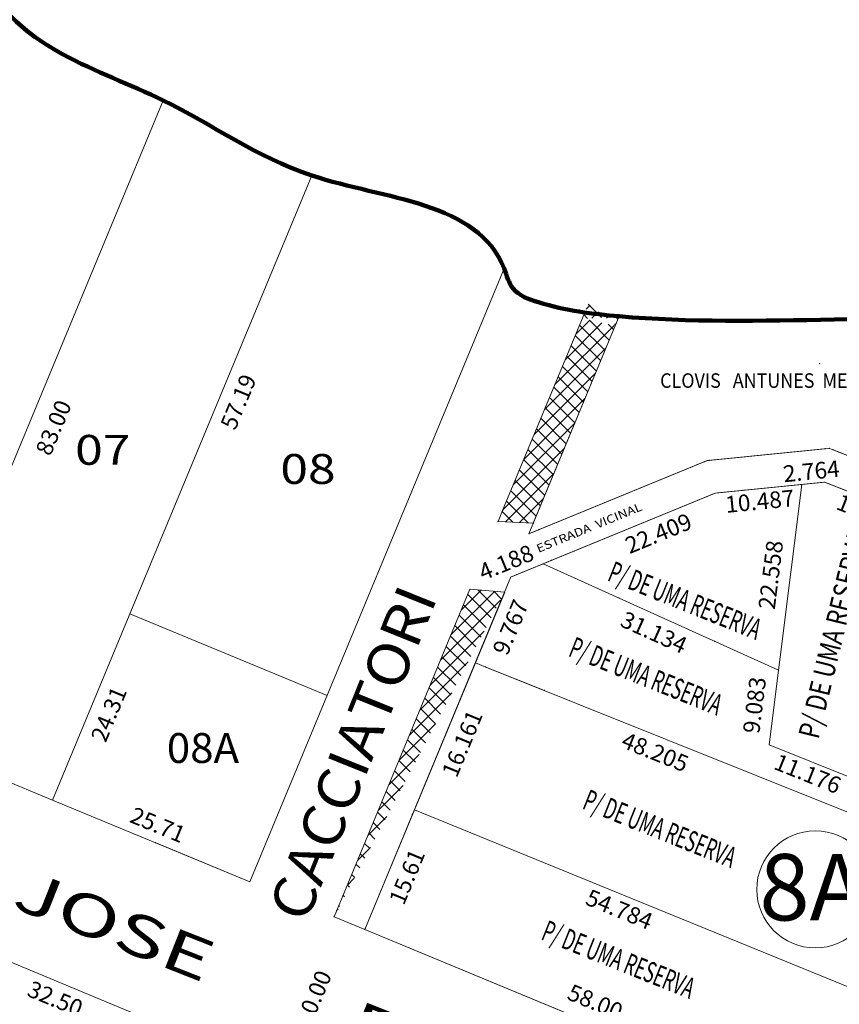
# Model space of a CAD drawing. Extents: x 278 to 1757, y -628 to 1789.
# Drawn here: x 1141 to 1240, y 924 to 1043 of the extents above; entities that cross this region are included whole.
import ezdxf
from ezdxf.enums import TextEntityAlignment as Align

# ---------------------------------------------------------------- set-up
doc = ezdxf.new("R2010")
doc.units = 0
doc.header["$MEASUREMENT"] = 0
for name, pattern in [('CONTINUO', [0]), ('LIN0', [0]), ('TRACO-PONTO', [4.699999999999999, 4, -0.35, 0, -0.35])]:
    doc.linetypes.add(name, pattern=pattern)
doc.layers.get('0').update_dxf_attribs({"linetype": 'LIN0', "lineweight": 9})
for name, color, linetype, lineweight in [('_TG', 7, 'LIN0', 9), ('cota', 7, 'Continuous', 5), ('Meio Fio', 4, 'Continuous', 5), ('Numeros', 5, 'Continuous', 9), ('Paver', 251, 'Continuous', 5), ('Quadra', 6, 'Continuous', 9), ('RUAS', 7, 'Continuous', 13), ('Terreno', 7, 'LIN0', 13), ('TG', 7, 'LIN0', 9)]:
    doc.layers.add(name, color=color, linetype=linetype, lineweight=lineweight)
doc.layers.add('RIOS', color=5, linetype='LIN0')
doc.styles.add('21', font='arial.ttf')
doc.styles.add('ARIAL', font='arial.ttf')
doc.styles.add('SIMPLEX', font='simplex', dxfattribs={"height": 0.2})
doc.dimstyles.get("Standard").update_dxf_attribs({"dimtxt": 2, "dimasz": 0.18, "dimexe": 0.18, "dimexo": 0.0625, "dimgap": 0.09, "dimtad": 1, "dimzin": 0, "dimdsep": 46, "dimtxsty": 'ARIAL', "dimcen": 0.09, "dimse1": 1, "dimse2": 1, "dimsd1": 1, "dimsd2": 1, "dimclrt": 256, "dimadec": 0, "dimazin": 0, "dimtfac": 1, "dimtofl": 0, "dimtmove": 0, "dimatfit": 1, "dimfxl": 0, "dimtolj": 1, "dimtzin": 0, "dimarcsym": 0})
pattern_1 = [(45, (0, 0), (-0.8838834764831843, 0.8838834764831844), []), (135, (0, 0), (-0.8838834764831844, -0.8838834764831843), [])]

# ---------------------------------------------------------------- blocks, each defined once
blk = doc.blocks.new('SIMB5')
at = {"color": 0}
blk.add_point((0, 0), dxfattribs=at)
for tag in ['COTA', 'PONTO', 'DESC']:
    blk.add_attdef(tag, (0, 0), '', height=1)
blk = doc.blocks.new('*D626')
at = {"layer": 'Defpoints', "color": 0}
for p in [(1179.251105634476, 934.8702390000003), (1181.650203828905, 933.8747946396209), (1171.586234876872, 916.3973053765759)]:
    blk.add_point(p, dxfattribs=at)
at = {"layer": 'cota', "insert": (1176.791461542299, 925.0641675979373), "char_height": 2, "attachment_point": 5, "rotation": 67.46524559640113, "style": 'ARIAL'}
blk.add_mtext('\\A1;20.00', dxfattribs=at)
blk = doc.blocks.new('*D639')
at = {"layer": 'Defpoints', "color": 0}
for p in [(1131.408992, 933.0584600000002), (1130.217059531555, 930.1841976488106), (1161.43, 920.6090000000002)]:
    blk.add_point(p, dxfattribs=at)
at = {"layer": 'cota', "insert": (1145.653460751967, 924.9864892112844), "char_height": 2, "attachment_point": 5, "rotation": 337.4766252597217, "style": 'ARIAL'}
blk.add_mtext('\\A1;32.50', dxfattribs=at)
blk = doc.blocks.new('*D650')
at = {"layer": 'Defpoints', "color": 0}
for p in [(1145.711998908904, 949.8363685107247), (1145.337492, 948.9332010000003), (1169.09, 939.0840000000003)]:
    blk.add_point(p, dxfattribs=at)
at = {"layer": 'cota', "insert": (1158.013860638187, 945.9381711671492), "char_height": 2, "attachment_point": 5, "rotation": 337.47819916014555, "style": 'ARIAL'}
blk.add_mtext('\\A1;25.71', dxfattribs=at)
blk = doc.blocks.new('*D651')
at = {"layer": 'Defpoints', "color": 0}
for p in [(1126.86302139809, 956.5943920055342), (1127.237323836828, 957.4970664123762), (1145.337492, 948.9332010000003)]:
    blk.add_point(p, dxfattribs=at)
at = {"layer": 'cota', "insert": (1136.900269102149, 954.693120617975), "char_height": 2, "attachment_point": 5, "rotation": 337.47819916014555, "style": 'ARIAL'}
blk.add_mtext('\\A1;20.00', dxfattribs=at)
blk = doc.blocks.new('*D657')
at = {"layer": 'Defpoints', "color": 0}
for p in [(1154.648216254231, 971.3854113623022), (1157.789933929564, 970.0825700612613), (1145.337492, 948.933201)]:
    blk.add_point(p, dxfattribs=at)
at = {"layer": 'cota', "insert": (1152.107549934013, 959.2823613627172), "char_height": 2, "attachment_point": 5, "rotation": 67.47666642056376, "style": 'ARIAL'}
blk.add_mtext('\\A1;24.31', dxfattribs=at)
blk = doc.blocks.new('*D658')
at = {"layer": 'Defpoints', "color": 0}
for p in [(1176.556853, 1024.216675), (1179.698570932462, 1022.91383359233), (1154.648216254231, 971.385411362302)]:
    blk.add_point(p, dxfattribs=at)
at = {"layer": 'cota', "insert": (1167.717860660537, 996.9238370135987), "char_height": 2, "attachment_point": 5, "rotation": 67.47666642056375, "style": 'ARIAL'}
blk.add_mtext('\\A1;57.19', dxfattribs=at)
blk = doc.blocks.new('*D659')
at = {"layer": 'Defpoints', "color": 0}
for p in [(1158.65697, 1033.263453), (1162.371731332864, 1031.722975924195), (1126.86302139809, 956.5943920055345)]:
    blk.add_point(p, dxfattribs=at)
at = {"layer": 'cota', "insert": (1145.44773515007, 993.8143418772474), "char_height": 2, "attachment_point": 5, "rotation": 67.47666822377428, "style": 'ARIAL'}
blk.add_mtext('\\A1;83.00', dxfattribs=at)
blk = doc.blocks.new('SIMB_PONTO')
at = {"color": 0}
blk.add_point((0, 0), dxfattribs=at)
for tag in ['cota:', 'desc:', 'pto:']:
    blk.add_attdef(tag, (0, 0), '', height=1)
blk = doc.blocks.new('*D1480')
at = {"layer": 'Defpoints', "color": 0}
for p in [(1182.94568849284, 933.3382535757355), (1237.074887002017, 912.4538596246255), (1236.521968999995, 911.1205410000018)]:
    blk.add_point(p, dxfattribs=at)
at = {"layer": 'cota', "insert": (1210.712383960805, 924.5891068429828), "char_height": 2, "attachment_point": 5, "rotation": 337.47655334851726, "style": 'ARIAL'}
blk.add_mtext('\\A1;58.00', dxfattribs=at)
blk = doc.blocks.new('*D1481')
at = {"layer": 'Defpoints', "color": 0}
for p in [(1188.925655107523, 947.7575527272338), (1192.043986400413, 946.4643194827408), (1182.94568849284, 933.3382535757353)]:
    blk.add_point(p, dxfattribs=at)
at = {"layer": 'cota', "insert": (1188.027621811762, 939.6803303868583), "char_height": 2, "attachment_point": 5, "rotation": 67.4752544906986, "style": 'ARIAL'}
blk.add_mtext('\\A1;15.61', dxfattribs=at)
blk = doc.blocks.new('*D1482')
at = {"layer": 'Defpoints', "color": 0}
for p in [(1196.265635543282, 965.4574422705507), (1199.384403237646, 964.1640280417938), (1188.925655107523, 947.7575527272334)]:
    blk.add_point(p, dxfattribs=at)
at = {"layer": 'cota', "insert": (1194.68781353772, 955.7398342421343), "char_height": 2, "attachment_point": 5, "rotation": 67.47525449069862, "style": 'ARIAL'}
blk.add_mtext('\\A1;16.161', dxfattribs=at)
blk = doc.blocks.new('*D1483')
at = {"layer": 'Defpoints', "color": 0}
for p in [(1200.560388654735, 975.8140201147766), (1203.679432091441, 974.520491530254), (1196.265635543282, 965.4574422705507)]:
    blk.add_point(p, dxfattribs=at)
at = {"layer": 'cota', "insert": (1200.505536383233, 969.7679202658908), "char_height": 2, "attachment_point": 5, "rotation": 67.47525449069862, "style": 'ARIAL'}
blk.add_mtext('\\A1;9.767', dxfattribs=at)
blk = doc.blocks.new('*D1484')
at = {"layer": 'Defpoints', "color": 0}
for p in [(1204.155202585081, 978.0835129486545), (1204.433835511908, 977.4052526717405), (1200.560388654735, 975.8140201147767)]:
    blk.add_point(p, dxfattribs=at)
at = {"layer": 'cota', "insert": (1199.976512010776, 977.5681362376218), "char_height": 2, "attachment_point": 5, "rotation": 22.33311902743951, "style": 'ARIAL'}
blk.add_mtext('\\A1;4.188', dxfattribs=at)
blk = doc.blocks.new('*D1485')
at = {"layer": 'Defpoints', "color": 0}
for p in [(1235.597, 986.9685), (1225.162399606157, 985.9206570541489), (1235.858842384188, 984.3610284738609)]:
    blk.add_point(p, dxfattribs=at)
at = {"layer": 'cota', "insert": (1230.530519252205, 984.942692495881), "char_height": 2, "attachment_point": 5, "rotation": 5.73442014785074, "style": 'ARIAL'}
blk.add_mtext('\\A1;10.487', dxfattribs=at)
blk = doc.blocks.new('*D1486')
at = {"layer": 'Defpoints', "color": 0}
for p in [(1196.265530342522, 965.4574843152694), (1241.00524600369, 947.5230560047853), (1239.881506583095, 944.7197448936463)]:
    blk.add_point(p, dxfattribs=at)
at = {"layer": 'cota', "insert": (1217.925083837332, 954.7183255256475), "char_height": 2, "attachment_point": 5, "rotation": 338.15605250872784, "style": 'ARIAL'}
blk.add_mtext('\\A1;48.205', dxfattribs=at)
blk = doc.blocks.new('*D1488')
at = {"layer": 'Defpoints', "color": 0}
for p in [(1188.925655107523, 947.7575527272336), (1239.643932170226, 927.0482427957965), (1238.550120010706, 924.3694346488932)]:
    blk.add_point(p, dxfattribs=at)
at = {"layer": 'cota', "insert": (1213.61101881125, 935.7527849137932), "char_height": 2, "attachment_point": 5, "rotation": 337.7888017768053, "style": 'ARIAL'}
blk.add_mtext('\\A1;54.784', dxfattribs=at)
blk = doc.blocks.new('*D1489')
at = {"layer": 'Defpoints', "color": 0}
for p in [(1204.433835511908, 977.405252671741), (1232.804995007324, 964.5841293190299), (1231.507536278368, 961.7130541780098)]:
    blk.add_point(p, dxfattribs=at)
at = {"layer": 'cota', "insert": (1217.779817630434, 969.1367915279059), "char_height": 2, "attachment_point": 5, "rotation": 335.6814600361021, "style": 'ARIAL'}
blk.add_mtext('\\A1;31.134', dxfattribs=at)
blk = doc.blocks.new('*D1490')
at = {"layer": 'Defpoints', "color": 0}
for p in [(1235.597, 986.9685), (1231.561229777489, 964.739264291592), (1232.804995007323, 964.5841293190297)]:
    blk.add_point(p, dxfattribs=at)
at = {"layer": 'cota', "insert": (1231.854630117988, 976.0689773190473), "char_height": 2, "attachment_point": 5, "rotation": 82.8902098756596, "style": 'ARIAL'}
blk.add_mtext('\\A1;22.558', dxfattribs=at)
blk = doc.blocks.new('*D1491')
at = {"layer": 'Defpoints', "color": 0}
for p in [(1232.804995007324, 964.5841293190299), (1230.436980330195, 955.7258074990102), (1231.680745560027, 955.5706725264481)]:
    blk.add_point(p, dxfattribs=at)
at = {"layer": 'cota', "insert": (1229.895826014782, 960.3701480099892), "char_height": 2, "attachment_point": 5, "rotation": 82.89020987565962, "style": 'ARIAL'}
blk.add_mtext('\\A1;9.083', dxfattribs=at)
blk = doc.blocks.new('*D1494')
at = {"layer": 'Defpoints', "color": 0}
for p in [(1238.347618467363, 987.2447550942034), (1250.436545981282, 982.4759745141287), (1249.469782840367, 980.0252160157229)]:
    blk.add_point(p, dxfattribs=at)
at = {"layer": 'cota', "insert": (1243.833060595224, 983.4432369159329), "char_height": 2, "attachment_point": 5, "rotation": 338.4720015035121, "style": 'ARIAL'}
blk.add_mtext('\\A1;12.996', dxfattribs=at)
blk = doc.blocks.new('*D1496')
at = {"layer": 'Defpoints', "color": 0}
for p in [(1231.680745560026, 955.5706725264477), (1242.054508672062, 951.4118720176923), (1241.083798283987, 948.9905200929998)]:
    blk.add_point(p, dxfattribs=at)
at = {"layer": 'cota', "insert": (1236.310382524361, 952.1012745125206), "char_height": 2, "attachment_point": 5, "rotation": 338.15434637039124, "style": 'ARIAL'}
blk.add_mtext('\\A1;11.176', dxfattribs=at)

msp = doc.modelspace()

# ---------------------------------------------------------------- hatches: boundary and pattern name
at = {"layer": 'Paver'}
h = msp.add_hatch(dxfattribs=at)
h.set_pattern_fill('ANSI37', color=256, scale=10, style=0)
h.set_pattern_definition(pattern_1)
edge = h.paths.add_edge_path()
edge.add_line((1199.553267, 983.82759), (1209.895877, 1008.768127))
edge.add_line((1199.553267, 983.82759), (1199.00952, 982.516381))
edge.add_line((1203.248161, 982.295351), (1199.00952, 982.516381))
edge.add_line((1203.248161, 982.295351), (1213.590772, 1007.235889))
edge.add_line((1209.140730148161, 1006.947139067678), (1213.124037067254, 1006.11038787402))
h = msp.add_hatch(dxfattribs=at)
h.set_pattern_fill('ANSI37', color=256, scale=10, style=0)
h.set_pattern_definition(pattern_1)
h.paths.add_polyline_path([(1182.946, 933.338), (1199.800624, 973.981839)], flags=17)
edge = h.paths.add_edge_path()
edge.add_line((1179.251109706104, 934.8702488184705), (1182.946, 933.338))
edge.add_line((1179.251105634476, 934.8702390000001), (1195.616799, 974.3350640000001))
edge.add_line((1195.616799, 974.3350640000001), (1199.800624, 973.981839))

# ---------------------------------------------------------------- linework, layer by layer
at = {"layer": 'Meio Fio', "linetype": 'LIN0'}
for p, q in [((1199.553267, 983.82759), (1209.453254982916, 1007.700772551356)), ((1199.553267, 983.82759), (1199.00952, 982.516381)), ((1203.248161, 982.295351), (1199.00952, 982.516381)), ((1179.251105634476, 934.8702390000001), (1195.616799, 974.3350640000001)), ((1195.616799, 974.3350640000001), (1199.800624, 973.981839)), ((1179.251109706104, 934.8702488184705), (1182.946, 933.338))]:
    msp.add_line(p, q, dxfattribs=at)
at = {"layer": 'Quadra'}
msp.add_circle((1237.221692281746, 938.157301031013), 7.051927259346784, dxfattribs=at)
at = {"layer": 'RIOS', "lineweight": 100}
msp.add_open_spline([(780.5942320360631, 1505.931105182199), (752.9182631225602, 1492.146584042622), (747.9228425509582, 1485.878828846885), (746.9419679472173, 1484.648125284324), (755.2738206218611, 1464.211138205032), (755.2738206218611, 1464.211138205032), (782.8630922479034, 1449.505325661793), (819.7937702410921, 1429.807502518718), (835.015273781951, 1418.657900531397), (843.5708659467516, 1408.437079082623), (846.3738936422715, 1402.342647081288), (853.4503940059786, 1385.697839767814), (856.4205261027844, 1369.850216442099), (885.7605203053973, 1346.522702493126), (892.978014398566, 1340.78424893474), (905.8494376037987, 1330.550491644556), (924.9694793530917, 1315.758606085027), (941.8342593928514, 1303.120861727362), (968.7513054283385, 1282.950379144782), (961.732456202285, 1296.492397407216), (971.1223607626557, 1263.926949614518), (980.3953373559065, 1246.469314333218), (984.8178833288799, 1222.587712679844), (992.2450876915682, 1198.355213823701), (1000.843026051049, 1184.482373520031), (1012.201453177679, 1176.431900898336), (1012.90240366399, 1163.322215037105), (1015.759063459738, 1153.557065923736), (1019.915048622455, 1141.963304107993), (1038.836659952394, 1135.754349408999), (1062.8078008275, 1127.754033467832), (1083.480510040376, 1111.069383991612), (1097.774253149504, 1099.421224245872), (1104.887633219263, 1092.26203309702), (1109.726465150858, 1086.561781661267), (1116.494392727946, 1076.698901484394), (1126.388090148432, 1068.571668537154), (1133.585522908699, 1054.52877371046), (1137.930270317138, 1044.31096768497), (1148.292824434275, 1037.442632800905), (1161.112648747648, 1032.953054569736), (1176.450943552911, 1021.482248861602), (1197.75168573426, 1021.076251055919), (1200.601214599652, 1010.038743097677), (1206.082157196888, 1008.060864919253), (1226.725342715466, 1005.419116016389), (1261.965033931077, 1009.149145658784), (1289.366372084527, 1003.78874271855), (1314.858920574308, 1004.293958607787), (1314.927927749556, 1000.544240261297), (1314.722862933907, 999.7604835451741)], degree=3, knots=[0, 0, 0, 0, 12.13065051277881, 21.73989037803099, 42.71343695185242, 54.2521596011911, 66.15125270340641, 95.60333606289286, 124.658096183052, 137.227174612725, 146.5291434451059, 155.9315273768424, 162.6777081327602, 171.449916697693, 207.6742899530922, 225.8394620764953, 242.4552870444094, 260.2226224648593, 293.8890727143105, 379.1471594137793, 387.0173614342999, 394.9103841776879, 438.2167309719771, 459.0731341863981, 470.3583403843734, 487.0734030034179, 497.2761059429112, 507.7291067461412, 518.3482983986031, 531.8219212342715, 563.3105927380034, 595.7084422279222, 609.8567146170953, 618.7584247677153, 625.9273573504073, 632.2564745312854, 654.6171538072748, 663.1546530667758, 679.6234787443439, 686.4554590875255, 699.7983975120974, 719.8545687218517, 745.6118268375043, 748.241897363855, 751.715141543468, 761.5852716555293, 812.6533531869765, 848.6315444155409, 862.9339944870668, 866.1612564211277, 866.1612564211277, 866.1612564211277, 866.1612564211277], dxfattribs=at)
at = {"layer": 'Terreno'}
for p, q in [((1203.248161, 982.295351), (1213.590772, 1007.235889)), ((1182.946, 933.338), (1199.800624, 973.981839)), ((1182.946, 933.338), (1199.800624, 973.981839)), ((1161.43, 920.609), (1059.154, 963.022)), ((1161.43, 920.609), (1059.154, 963.022)), ((1182.946, 933.338), (1236.521969, 911.120541)), ((1182.946, 933.338), (1236.521969, 911.120541))]:
    msp.add_line(p, q, dxfattribs=at)
at = {"layer": 'Terreno', "const_width": 0.1, "flags": 128}
for points in [[(1224.472438346183, 989.8714880620998), (1238.430510035462, 991.2732015133571)], [(1239.364262239974, 991.1436876464013), (1256.176076578806, 984.5118524654303)], [(1203.901970140786, 981.5111295751501), (1223.912297746135, 989.731477703283)], [(1225.162399606157, 985.9206570541489), (1238.347618467363, 987.2447550942032)], [(1238.347618467363, 987.2447550942032), (1254.132358666424, 981.0180685303093)], [(1205.421933615362, 977.8111686245513), (1225.162399606157, 985.9206570541489)], [(1203.901970140786, 981.5111295751501), (1202.721950758794, 981.0263713364421)]]:
    msp.add_lwpolyline(points, dxfattribs=at)
at = {"layer": 'TG', "color": 7, "linetype": 'CONTINUO'}
for p, q in [((1126.863019, 956.594393), (1158.65697, 1033.263453)), ((1126.863019, 956.594393), (1158.65697, 1033.263453)), ((1145.337492, 948.9332009999999), (1176.556853, 1024.216675)), ((1145.337492, 948.9332009999999), (1176.556853, 1024.216675)), ((1169.09, 939.084), (1199.734772, 1012.981889)), ((1169.09, 939.084), (1199.734772, 1012.981889)), ((1154.648214991003, 971.385411886151), (1178.400460757788, 961.5355749576418)), ((1126.863019, 956.594393), (1145.337492, 948.9332009999999)), ((1126.863019, 956.594393), (1145.337492, 948.9332009999999)), ((1145.337492, 948.9332009999999), (1169.09, 939.084)), ((1145.337492, 948.9332009999999), (1169.09, 939.084))]:
    msp.add_line(p, q, dxfattribs=at)
at = {"layer": 'TG', "color": 54, "linetype": 'LIN0'}
msp.add_line((1203.248161, 982.295351), (1213.590772, 1007.235889), dxfattribs=at)
at = {"layer": 'TG', "color": 7, "linetype": 'TRACO-PONTO', "flags": 128}
for points in [[(1238.430510035462, 991.2732015133571), (1238.913097139823, 991.3216610328353)], [(1239.364262239974, 991.1436876464013), (1238.913097139823, 991.3216610328353)], [(1223.912297746135, 989.731477703283), (1224.182153637867, 989.8423368271159)], [(1224.472438346183, 989.8714880620998), (1224.182153637867, 989.8423368271159)]]:
    msp.add_lwpolyline(points, dxfattribs=at)
at = {"layer": 'TG', "color": 7, "linetype": 'CONTINUO', "const_width": 0.1, "flags": 128}
msp.add_lwpolyline([(1205.421933615362, 977.8111686245513), (1200.560388654735, 975.8140201147767)], dxfattribs=at)
at = {"layer": 'TG', "color": 7, "linetype": 'CONTINUO'}
for points in [[(1199.734771563865, 1012.981888845342, 0), (1169.09, 939.084, 0)], [(1213.590625719928, 1007.235994171236, 0), (1202.721950758794, 981.0263713364421, 0)], [(1202.721950758794, 981.0263713364421, 0), (1213.591029780149, 1007.235866851465, 0)], [(1235.597, 986.9685, 0), (1231.680745560027, 955.5706725264478, 0)], [(1204.433835511908, 977.4052526717406, 0), (1232.804998216474, 964.5841278687923, 0)], [(1200.560388654735, 975.8140201147767, 0), (1182.945854156063, 933.3381053258939, 0)], [(1197.515916397316, 964.9577528561738, 0), (1196.265530342522, 965.4574843152693, 0)], [(1197.515916397316, 964.9577528561738, 0), (1241.00524600369, 947.5230560047852, 0)], [(1231.680745560027, 955.5706725264478, 0), (1242.054508672062, 951.4118720176922, 0)], [(1188.925542531324, 947.7575986943986, 0), (1244.498705557176, 925.0659395209245, 0)], [(1169.09, 939.084, 0), (1157.710186981626, 943.8031032958431, 0)], [(1182.94568849284, 933.3382535757353, 0), (1226.657793853169, 915.2115003182013, 0)]]:
    msp.add_polyline3d(points, dxfattribs=at)
at = {"layer": 'TG', "color": 4, "linetype": 'CONTINUO'}
msp.add_polyline3d([(1197.515916397316, 964.9577528561738, 0), (1204.581363729347, 962.1339666953536, 0)], dxfattribs=at)

# ---------------------------------------------------------------- block references
at = {"layer": '_TG', "color": 7}
for name, p in [('SIMB5', (1158.65697, 1033.263453)), ('SIMB5', (1158.65697, 1033.263453)), ('SIMB5', (1176.556853, 1024.216675)), ('SIMB5', (1176.556853, 1024.216675)), ('SIMB5', (1199.734772, 1012.981889)), ('SIMB5', (1199.734772, 1012.981889)), ('SIMB_PONTO', (1199.735022350642, 1012.981784845885)), ('SIMB_PONTO', (1237.738058341955, 1001.539910389859)), ('SIMB_PONTO', (1238.430510035462, 991.2732015133571)), ('SIMB_PONTO', (1238.913097139823, 991.3216610328353)), ('SIMB_PONTO', (1239.364262239974, 991.1436876464013)), ('SIMB_PONTO', (1224.182153637867, 989.8423368271159)), ('SIMB_PONTO', (1224.472438346183, 989.8714880620998)), ('SIMB_PONTO', (1223.912297746135, 989.731477703283)), ('SIMB5', (1203.248161, 982.295351)), ('SIMB5', (1203.248161, 982.295351)), ('SIMB_PONTO', (1203.901970140786, 981.5111295751501)), ('SIMB_PONTO', (1202.721950758794, 981.0263713364421)), ('SIMB_PONTO', (1205.421933615362, 977.8111686245513)), ('SIMB5', (1199.800624, 973.981839)), ('SIMB5', (1199.800624, 973.981839)), ('SIMB5', (1195.562429, 963.7617130000001)), ('SIMB_PONTO', (1194.437341046614, 961.0500186148543)), ('SIMB5', (1145.337492, 948.9332009999999)), ('SIMB5', (1145.337492, 948.9332009999999)), ('SIMB5', (1188.691895, 947.1938539999999)), ('SIMB_PONTO', (1182.94568849284, 933.3382535757353)), ('SIMB5', (1182.946, 933.338)), ('SIMB5', (1182.946, 933.338))]:
    msp.add_blockref(name, p, dxfattribs=at)
at = {"layer": '_TG', "color": 4}
for p in [(1199.734771563865, 1012.981888845342), (1213.58362362347, 973.2704009832283), (1225.107578342679, 968.0626501589779), (1197.515916397316, 964.9577528561738), (1204.581363729347, 962.1339666953536)]:
    msp.add_blockref('SIMB_PONTO', p, dxfattribs=at)
at = {"layer": '_TG', "color": 3}
for p in [(1228.496998079114, 986.2555276014763), (1232.804998216474, 964.5841278687923), (1157.710186981626, 943.8031032958431), (1182.94568793896, 933.3382538054208)]:
    msp.add_blockref('SIMB_PONTO', p, dxfattribs=at)
at = {"layer": '_TG', "color": 28}
for p in [(1199.553267, 983.82759), (1199.00952, 982.516381), (1195.616799, 974.3350640000001), (1179.251106, 934.8702390000001)]:
    msp.add_blockref('SIMB5', p, dxfattribs=at)

# ---------------------------------------------------------------- texts
at = {"layer": 'cota', "char_height": 2, "attachment_point": 5}
for s, insert, rotation in [('\\A1;2.764', (1236.745838921516, 988.5615477581953), 5.734420147850726), ('\\A1;22.409', (1218.324561856873, 981.0743139044647), 22.33311902743951)]:
    msp.add_mtext(s, dxfattribs=dict(at, insert=insert, rotation=rotation))
at = {"layer": 'Numeros'}
for s, width, p, p2 in [('07', 1.234567962962956, (1148.047618941711, 989.3363628612173), (1154.714285941711, 989.3363628612173)), ('08', 1.234567962962956, (1172.772401909127, 987.0354075349405), (1179.439068909127, 987.0354075349405)), ('08A', 0.9674560415372881, (1159.098029913964, 953.3977633215613), (1167.805134287799, 953.3977633215613))]:
    msp.add_text(s, height=3.6, dxfattribs=dict(at, width=width)).set_placement(p, p2, align=Align.FIT)
for rotation, width, p, p2 in [(76.35627969007555, 0.5966019284657156, (1237.596310327248, 956.171353879473), (1243.625126880361, 981.008554648226)), (338.151513127355, 0.4532052656840191, (1212.053402013673, 975.4317348291999), (1230.074137353328, 968.2062591146365)), (338.151513127355, 0.4532052656840191, (1207.347039605778, 966.319815269516), (1225.367774945433, 959.0943395549526)), (338.1515131273549, 0.4532052656840251, (1209.027826853182, 947.9331307977612), (1227.048562192837, 940.7076550831978)), (338.1515131273547, 0.4532052656840201, (1204.050163632611, 932.1594965932593), (1222.070898972266, 924.9340208786958))]:
    msp.add_text('P/ DE UMA RESERVA', height=2.52, rotation=rotation, dxfattribs=dict(at, width=width)).set_placement(p, p2, align=Align.FIT)
at = {"layer": 'Quadra', "style": 'ARIAL'}
msp.add_text('8A', height=8, dxfattribs=at).set_placement((1230.478631553812, 934.4228345256081))
at = {"layer": 'RUAS', "style": '21'}
for s, rotation, width, p, p2 in [('RUA         SOTERIO           CACCIATORI', 68.05465487649806, 0.9527292603839888, (1146.153783837732, 860.1866582325534), (1191.75492178373, 973.3641471347332)), ('RUA       JOSE        FABRO', 338.4624999549124, 1.294445374418266, (1106.874942913, 949.2459333139903), (1210.620739913, 908.3009193139903))]:
    msp.add_text(s, height=5, rotation=rotation, dxfattribs=dict(at, width=width)).set_placement(p, p2, align=Align.FIT)
at = {"layer": 'TG', "color": 7, "style": 'SIMPLEX', "width": 0.718630248675093}
msp.add_text('CLOVIS   ANTUNES  MENEZ', height=1.75, dxfattribs=at).set_placement((1218.5267, 998.6129), (1245.235790909091, 998.6129), align=Align.FIT)
at = {"layer": 'TG', "color": 7, "style": 'SIMPLEX', "width": 0.9707792207792264}
msp.add_text('ESTRADA  VICINAL', height=1, rotation=22.33311918393636, dxfattribs=at).set_placement((1203.878061884827, 978.7166988659993), (1216.449519921624, 983.881120687114), align=Align.FIT)

# ---------------------------------------------------------------- dimensions: what is measured, and where the dimension line sits
at = {"layer": 'cota'}
for p1, p2, distance, picture, middle in [((1126.86302139809, 956.5943920055345), (1158.65697, 1033.263453), -4.021507351879772, '*D659', (1145.44773515007, 993.8143418772474)), ((1145.337492, 948.9332009999999), (1154.648216254231, 971.385411362302), -3.4011447201195306, '*D657', (1152.107549934013, 959.2823613627172)), ((1169.09, 939.084), (1145.337492, 948.9332009999999), -0.9777356377086207, '*D650', (1158.013860638187, 945.9381711671492)), ((1182.94568849284, 933.3382535757353), (1188.925655107523, 947.7575527272336), -3.3758617087904863, '*D1481', (1188.027621811762, 939.6803303868583)), ((1171.586234876872, 916.3973053765759), (1179.251105634476, 934.8702390000001), -2.597418260720226, '*D626', (1176.791461542299, 925.0641675979373)), ((1161.43, 920.609), (1131.408992, 933.05846), 3.1116052244457344, '*D639', (1145.653460751967, 924.9864892112844)), ((1182.94568849284, 933.3382535757353), (1236.521968999996, 911.1205410000018), 1.4434184672946238, '*D1480', (1210.712383960805, 924.5891068429828))]:
    dim = msp.add_aligned_dim(p1=p1, p2=p2, distance=distance, dimstyle='Standard', dxfattribs=at)
    dim.commit()
    dim.dimension.update_dxf_attribs({"geometry": picture, "text_midpoint": middle})
for base, p1, p2, angle, picture, middle in [((1179.698570932462, 1022.91383359233), (1154.648216254231, 971.385411362302), (1176.556853, 1024.216675), 247.4766664205638, '*D658', (1167.717860660537, 996.9238370135987)), ((1127.237323836828, 957.4970664123762), (1145.337492, 948.9332009999999), (1126.86302139809, 956.5943920055344), 337.4781991601456, '*D651', (1136.900269102149, 954.693120617975))]:
    dim = msp.add_linear_dim(base=base, p1=p1, p2=p2, angle=angle, dimstyle='Standard', override={"dimtmove": 1}, dxfattribs=at)
    dim.commit()
    dim.dimension.update_dxf_attribs({"geometry": picture, "text_midpoint": middle})
for p1, p2, distance, text, picture, middle in [((1225.162399606157, 985.9206570541489), (1235.597, 986.9685), -2.6205856585472054, '10.487', '*D1485', (1230.530519252205, 984.942692495881)), ((1235.597, 986.9685), (1232.804995007323, 964.5841293190297), -1.2534028907960928, '22.558', '*D1490', (1231.854630117988, 976.0689773190473)), ((1238.347618467363, 987.2447550942032), (1250.436545981282, 982.4759745141287), -2.6345489534529243, '12.996', '*D1494', (1243.833060595224, 983.4432369159329)), ((1204.433835511908, 977.4052526717406), (1232.804995007323, 964.5841293190297), -3.1506303525999346, '31.134', '*D1489', (1217.779817630434, 969.1367915279059)), ((1196.265530342522, 965.4574843152693), (1241.00524600369, 947.5230560047852), -3.0201561998072304, '48.205', '*D1486', (1217.925083837332, 954.7183255256475)), ((1231.680745560027, 955.5706725264478), (1242.054508672062, 951.4118720176922), -2.6086823878594654, '11.176', '*D1496', (1236.310382524361, 952.1012745125206)), ((1188.925655107523, 947.7575527272336), (1239.643932170226, 927.0482427957963), -2.8935165678165102, '54.784', '*D1488', (1213.61101881125, 935.7527849137932))]:
    dim = msp.add_aligned_dim(p1=p1, p2=p2, distance=distance, text=text, dimstyle='Standard', dxfattribs=at)
    dim.commit()
    dim.dimension.update_dxf_attribs({"geometry": picture, "text_midpoint": middle})
dim = msp.add_linear_dim(base=(1204.155202585081, 978.0835129486545), p1=(1200.560388654735, 975.8140201147767), p2=(1204.433835511908, 977.4052526717406), angle=22.333119027435963, text='4.188', dimstyle='Standard', dxfattribs=at)
dim.commit()
dim.dimension.update_dxf_attribs({"geometry": '*D1484', "text_midpoint": (1200.398737370793, 976.5403370723652), "dimtype": 161})
for base, p1, p2, angle, text, picture, middle in [((1203.679432091441, 974.520491530254), (1196.265635543282, 965.4574422705509), (1200.560388654735, 975.8140201147767), 247.4752544906986, '9.767', '*D1483', (1200.505536383233, 969.7679202658908)), ((1199.384403237646, 964.1640280417938), (1188.925655107523, 947.7575527272336), (1196.265635543282, 965.4574422705509), 247.4752544906986, '16.161', '*D1482', (1194.68781353772, 955.7398342421343)), ((1230.436980330195, 955.7258074990102), (1232.804995007323, 964.5841293190297), (1231.680745560027, 955.5706725264478), 82.89020987565964, '9.083', '*D1491', (1229.895826014782, 960.3701480099892))]:
    dim = msp.add_linear_dim(base=base, p1=p1, p2=p2, angle=angle, text=text, dimstyle='Standard', override={"dimtmove": 1}, dxfattribs=at)
    dim.commit()
    dim.dimension.update_dxf_attribs({"geometry": picture, "text_midpoint": middle})

doc.saveas('drawing.dxf')
